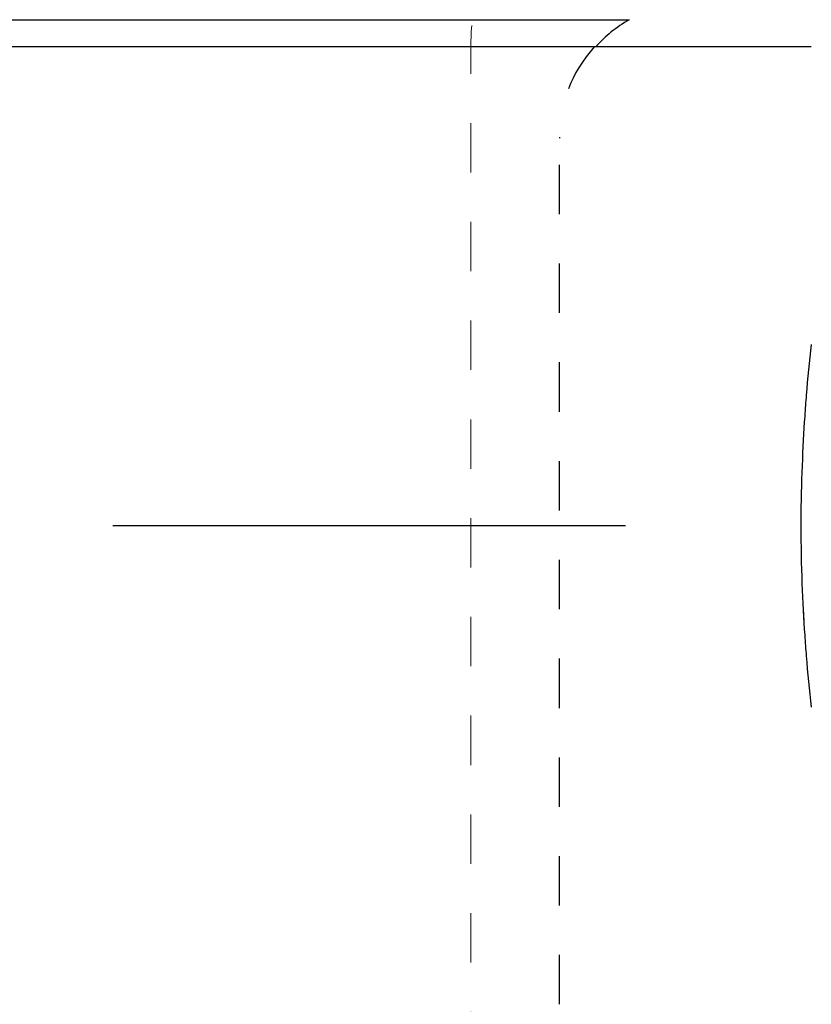
# Model space of a CAD drawing. Units: inches. Extents: x 38 to 172, y 92 to 205.
# Drawn here: x 90 to 107, y 121 to 143 of the extents above; entities that cross this region are included whole.
import ezdxf

# ---------------------------------------------------------------- set-up
doc = ezdxf.new("R2010")
doc.units = ezdxf.units.IN
doc.header["$MEASUREMENT"] = 0
for name, pattern in [('AI-Linetype-30', [2.166615, 1.083381, -1.083234]), ('AI-Linetype-31', [2.166615, 1.083381, -1.083234]), ('AI-Linetype-7', [2.166468, 1.083234, -1.083234])]:
    doc.linetypes.add(name, pattern=pattern)

# ---------------------------------------------------------------- blocks, each defined once
blk = doc.blocks.new('block 323')
at = {"color": 7, "lineweight": 25, "true_color": 0xffffff}
blk.add_open_spline([(103.294, 142.867), (103.016, 142.707), (102.771, 142.508), (102.558, 142.269)], degree=3, dxfattribs=at)
blk = doc.blocks.new('block 331')
at = {"color": 7, "lineweight": 25, "true_color": 0xffffff}
blk.add_open_spline([(107.291, 142.269), (105.863, 142.269), (39.722, 142.269), (38.294, 142.269)], degree=3, dxfattribs=at)
blk = doc.blocks.new('block 333')
at = {"color": 7, "lineweight": 25, "true_color": 0xffffff}
blk.add_open_spline([(107.061, 131.869), (107.061, 131.868), (107.061, 131.867), (107.061, 131.866)], degree=3, dxfattribs=at)
blk = doc.blocks.new('block 334')
at = {"color": 7, "lineweight": 25, "true_color": 0xffffff}
blk.add_open_spline([(107.291, 135.742), (107.247, 135.372), (107.21, 135), (107.18, 134.628)], degree=3, dxfattribs=at)
blk = doc.blocks.new('block 335')
at = {"color": 7, "lineweight": 25, "true_color": 0xffffff}
blk.add_open_spline([(107.18, 128.911), (107.21, 128.537), (107.247, 128.163), (107.291, 127.79)], degree=3, dxfattribs=at)
blk = doc.blocks.new('block 336')
at = {"color": 7, "lineweight": 25, "true_color": 0xffffff}
blk.add_open_spline([(107.109, 129.987), (107.114, 129.891), (107.119, 129.797), (107.124, 129.706)], degree=3, dxfattribs=at)
blk = doc.blocks.new('block 337')
at = {"color": 7, "lineweight": 25, "true_color": 0xffffff}
blk.add_open_spline([(107.061, 131.866), (107.061, 131.834), (107.061, 131.802), (107.061, 131.769)], degree=3, dxfattribs=at)
blk = doc.blocks.new('block 338')
at = {"color": 7, "lineweight": 25, "true_color": 0xffffff}
blk.add_open_spline([(107.179, 134.628), (107.168, 134.487), (107.157, 134.334), (107.146, 134.17), (107.102, 133.498), (107.064, 132.708), (107.061, 131.869)], degree=3, knots=[0, 0, 0, 0, 1, 1, 1, 2, 2, 2, 2], dxfattribs=at)
blk = doc.blocks.new('block 339')
at = {"color": 7, "lineweight": 25, "true_color": 0xffffff}
blk.add_open_spline([(107.061, 131.769), (107.061, 130.894), (107.1, 130.068), (107.146, 129.369), (107.157, 129.206), (107.168, 129.053), (107.179, 128.911)], degree=3, knots=[0, 0, 0, 0, 1, 1, 1, 2, 2, 2, 2], dxfattribs=at)
blk = doc.blocks.new('block 973')
at = {"color": 7, "lineweight": 25, "true_color": 0xffffff}
blk.add_open_spline([(42.295, 142.868), (42.094, 142.868), (57.431, 142.868), (72.794, 142.868), (87.978, 142.868), (103.176, 142.868), (103.293, 142.868)], degree=3, knots=[0, 0, 0, 0, 1, 1, 1, 2, 2, 2, 2], dxfattribs=at)
blk = doc.blocks.new('block 1782')
at = {"color": 6, "lineweight": 18, "true_color": 0xff00ff}
blk.add_open_spline([(99.817, 142.212), (99.817, 142.036), (99.817, 141.859), (99.817, 141.683)], degree=3, dxfattribs=at)
blk = doc.blocks.new('block 1783')
at = {"color": 6, "linetype": 'AI-Linetype-7', "lineweight": 18, "true_color": 0xff00ff}
blk.add_open_spline([(99.817, 140.6), (99.817, 133.559), (99.817, 126.518), (99.817, 119.477)], degree=3, dxfattribs=at)
blk = doc.blocks.new('block 1791')
at = {"color": 6, "lineweight": 18, "true_color": 0xff00ff}
blk.add_open_spline([(99.817, 142.212), (99.817, 142.393), (99.824, 142.57), (99.838, 142.742)], degree=3, dxfattribs=at)
blk = doc.blocks.new('block 1812')
at = {"color": 4, "lineweight": 25, "true_color": 0x00ffff}
blk.add_lwpolyline([(91.962, 131.769), (103.212, 131.769)], dxfattribs=at)
blk = doc.blocks.new('block 1822')
at = {"color": 6, "linetype": 'AI-Linetype-30', "lineweight": 25, "true_color": 0xff00ff}
blk.add_open_spline([(102.527, 142.269), (102.017, 141.7), (101.763, 141.033), (101.763, 140.269)], degree=3, dxfattribs=at)
blk = doc.blocks.new('block 1823')
at = {"color": 6, "linetype": 'AI-Linetype-31', "lineweight": 25, "true_color": 0xff00ff}
blk.add_open_spline([(101.763, 121.269), (101.763, 127.603), (101.763, 133.936), (101.763, 140.269)], degree=3, dxfattribs=at)

msp = doc.modelspace()

# ---------------------------------------------------------------- block references
for name in ['block 973', 'block 323', 'block 1791', 'block 331', 'block 1782', 'block 1822', 'block 1783', 'block 1823', 'block 334', 'block 338', 'block 1812', 'block 333', 'block 337', 'block 339', 'block 336', 'block 335']:
    msp.add_blockref(name, (0, 0))

doc.saveas('drawing.dxf')
